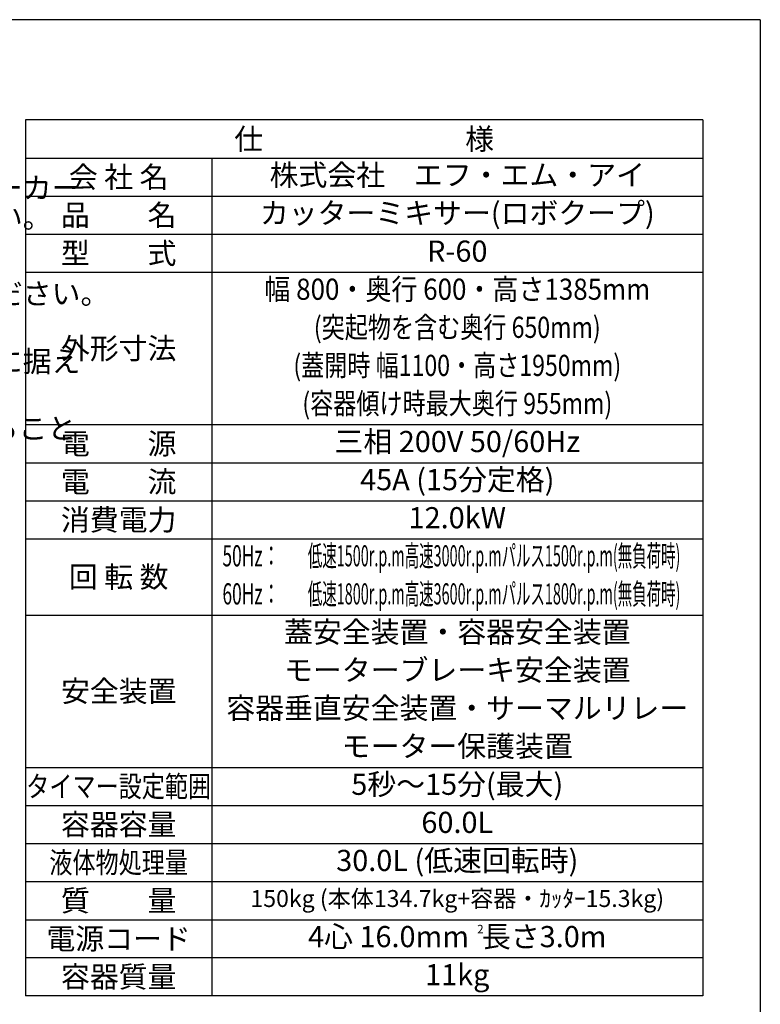
# Model space of a CAD drawing. Extents: x 460 to 8100, y 0 to 5507.
# Drawn here: x 6350 to 8100, y 3180 to 5507 of the extents above; entities that cross this region are included whole.
import ezdxf
from ezdxf.enums import TextEntityAlignment as Align

# ---------------------------------------------------------------- set-up
doc = ezdxf.new("R2010")
doc.units = 0
doc.header["$LTSCALE"] = 2
doc.layers.add('SIYOU', color=7, linetype='CONTINUOUS')
doc.layers.add('WAKU', color=7, linetype='CONTINUOUS')
doc.styles.get("Standard").update_dxf_attribs({"font": 'ROMANS', "bigfont": 'EXTFONT.shx'})

msp = doc.modelspace()

# ---------------------------------------------------------------- linework, layer by layer
at = {"layer": 'SIYOU', "color": 6}
for p, q in [((7964.1, 5270), (6364.1, 5270)), ((6364.1, 5270), (6364.1, 3200)), ((7964.1, 5270), (7964.1, 3200)), ((7964.1, 3200), (6364.1, 3200))]:
    msp.add_line(p, q, dxfattribs=at)
at = {"layer": 'SIYOU', "color": 7}
for p, q in [((6364.1, 5180), (7964.1, 5180)), ((6804.1, 5180), (6804.1, 3200)), ((6364.1, 5090), (7964.1, 5090)), ((6364.1, 5000), (7964.1, 5000)), ((6364.1, 4910), (7964.1, 4910)), ((6364.1, 4550), (7964.1, 4550)), ((6364.1, 4460), (7964.1, 4460)), ((6364.1, 4370), (7964.1, 4370)), ((6364.1, 4280), (7964.1, 4280)), ((6364.1, 4100), (7964.1, 4100)), ((6364.1, 3740), (7964.1, 3740)), ((6364.1, 3650), (7964.1, 3650)), ((6364.1, 3560), (7964.1, 3560)), ((6364.1, 3470), (7964.1, 3470)), ((6364.1, 3380), (7964.1, 3380)), ((7964.1, 3290), (6364.1, 3290))]:
    msp.add_line(p, q, dxfattribs=at)
at = {"layer": 'WAKU', "color": 6}
for q in [(460, 5507), (8100, 0)]:
    msp.add_line((8100, 5507), q, dxfattribs=at)

# ---------------------------------------------------------------- texts
at = {"layer": 'SIYOU'}
for s, p in [('仕\u3000\u3000\u3000\u3000\u3000\u3000\u3000様', (7164.1, 5225)), ('会 社 名', (6584.1, 5135)), ('品\u3000\u3000名', (6584.1, 5045)), ('型\u3000\u3000式', (6584.1, 4955)), ('外形寸法', (6584.1, 4730)), ('電\u3000\u3000源', (6584.1, 4505)), ('電\u3000\u3000流', (6584.1, 4415)), ('消費電力', (6584.1, 4325)), ('回 転 数', (6584.1, 4190)), ('安全装置', (6584.2, 3920)), ('容器容量', (6584.1, 3605)), ('質\u3000\u3000量', (6584.1, 3425)), ('電源コード', (6584.1, 3335)), ('容器質量', (6584.1, 3245))]:
    msp.add_text(s, height=50, dxfattribs=at).set_placement(p, align=Align.MIDDLE_CENTER)
at = {"layer": 'SIYOU', "color": 1}
for s, height, p in [('株式会社\u3000エフ・エム・アイ', 50, (7384.1, 5140)), ('カッターミキサー(ロボクープ)', 50, (7384.1, 5050)), ('R-60', 50, (7384.1, 4960)), ('三相 200V 50/60Hz', 50, (7384.1, 4510)), ('45A (15分定格)', 50, (7384.1, 4420)), ('12.0kW', 50, (7384.1, 4330)), ('蓋安全装置・容器安全装置', 50, (7384.1, 4060)), ('モーターブレーキ安全装置', 50, (7384.1, 3970)), ('容器垂直安全装置・サーマルリレー', 50, (7384.1, 3880)), ('モーター保護装置', 50, (7384.1, 3790)), ('5秒～15分(最大)', 50, (7384.1, 3700)), ('60.0L', 50, (7384.1, 3610)), ('30.0L (低速回転時)', 50, (7384.1, 3520)), ('150kg (本体134.7kg+容器・ｶｯﾀｰ15.3kg)', 40, (7384.1, 3430)), ('4心 16.0mm  長さ3.0m', 50, (7384.1, 3340)), ('2', 20, (7438.7, 3357.7)), ('11kg', 50, (7384.1, 3250))]:
    msp.add_text(s, height=height, dxfattribs=at).set_placement(p, align=Align.MIDDLE_CENTER)
for s, p in [('※本機の電源は、専用の漏電遮断器付サーキットブレーカー ', (4652.1, 5084.4)), ('\u3000もしくは、それと同等の設備に直接接続してください。', (4652.1, 5014.4)), ('※アース工事は必ず行い、確実にアースを接続してください。', (4652.1, 4834.4)), ('※本機は、床面が丈夫で平らな場所に水平になるように据え', (4652.1, 4674.4)), ('※右記の仕様は、品質向上のため予告なしに変更されること', (4642.3, 4516.1))]:
    msp.add_text(s, height=50, dxfattribs=at).set_placement(p)
for s, width, p in [('幅 800・奥行 600・高さ1385mm', 0.9, (7384.1, 4870)), ('(突起物を含む奥行 650mm)', 0.8, (7384.1, 4780)), ('(蓋開時 幅1100・高さ1950mm)', 0.8, (7384.1, 4690)), ('(容器傾け時最大奥行 955mm)', 0.8, (7384.1, 4600)), ('低速1500r.p.m高速3000r.p.mパルス1500r.p.m(無負荷時)', 0.5, (7471.1, 4240)), ('低速1800r.p.m高速3600r.p.mパルス1800r.p.m(無負荷時)', 0.5, (7471.1, 4150))]:
    msp.add_text(s, height=50, dxfattribs=dict(at, width=width)).set_placement(p, align=Align.MIDDLE_CENTER)
at = {"layer": 'SIYOU', "color": 1, "width": 0.6}
for s, p in [('50Hz：', (6829.4, 4240)), ('60Hz：', (6829.4, 4150))]:
    msp.add_text(s, height=50, dxfattribs=at).set_placement(p, align=Align.MIDDLE_LEFT)
at = {"layer": 'SIYOU', "width": 0.8}
for s, p in [('タイマー設定範囲', (6584.1, 3695)), ('液体物処理量', (6584.1, 3515))]:
    msp.add_text(s, height=50, dxfattribs=at).set_placement(p, align=Align.MIDDLE_CENTER)

doc.saveas('drawing.dxf')
